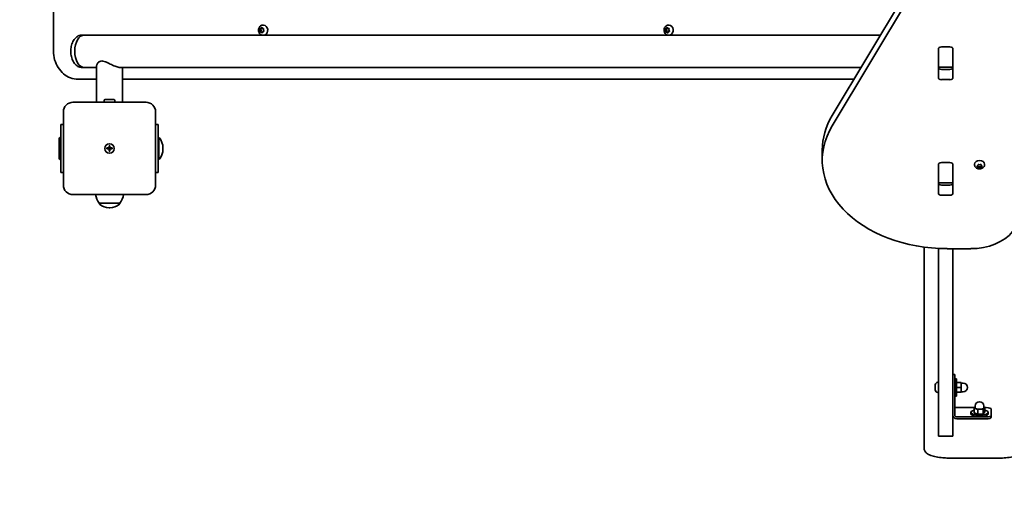
# Model space of a CAD drawing. Units: millimetres. Extents: x -3521 to 3731, y -3871 to 4168.
# Drawn here: x -2056 to -1032, y -1889 to -1404 of the extents above; entities that cross this region are included whole.
import ezdxf

# ---------------------------------------------------------------- set-up
doc = ezdxf.new("R2010")
doc.units = ezdxf.units.MM
doc.layers.add('Widoczne (ISO)', color=7, linetype='Continuous', lineweight=35)

msp = doc.modelspace()

# ---------------------------------------------------------------- linework, layer by layer
at = {"layer": 'Widoczne (ISO)'}
for p, q in [((-2021.1, -909.6), (-2021.1, -1435.6)), ((-2021.1, -909.6), (-2021.1, -1435.6)), ((-1210.8, -1503.3), (-1031.7, -1204.9)), ((-1210.8, -1503.3), (-1031.7, -1204.9)), ((-1031.7, -1215.5), (-1210.8, -1513.9)), ((-1031.7, -1215.5), (-1210.8, -1513.9)), ((-1806.6, -1413.4), (-1805.4, -1413.4)), ((-1806.6, -1413.4), (-1805.4, -1413.4)), ((-1806.2, -1413.3), (-1805.3, -1413)), ((-1806.2, -1413.3), (-1805.3, -1413)), ((-1805.4, -1413.4), (-1804.1, -1413)), ((-1805.4, -1413.4), (-1804.1, -1413)), ((-1804.8, -1414.8), (-1805.4, -1413.4)), ((-1804.8, -1414.8), (-1805.4, -1413.4)), ((-1805.3, -1413), (-1804.7, -1412)), ((-1805.3, -1413), (-1804.7, -1412)), ((-1805.3, -1413), (-1804.1, -1413)), ((-1805.3, -1413), (-1804.1, -1413)), ((-1804.3, -1411.9), (-1803.6, -1412.8)), ((-1804.3, -1411.9), (-1803.6, -1412.8)), ((-1804.1, -1413), (-1803.9, -1412.5)), ((-1804.1, -1413), (-1803.9, -1412.5)), ((-1803.5, -1412.8), (-1802.4, -1412.8)), ((-1803.5, -1412.8), (-1802.4, -1412.8)), ((-1803.4, -1412.8), (-1802.6, -1412.8)), ((-1803.4, -1412.8), (-1802.6, -1412.8)), ((-1802.9, -1409.4), (-1802.4, -1409.4)), ((-1802.9, -1409.4), (-1802.4, -1409.4)), ((-1802.4, -1413.2), (-1802.6, -1414.4)), ((-1802.4, -1413.2), (-1802.6, -1414.4)), ((-1384.6, -1413.4), (-1383.5, -1413.4)), ((-1384.6, -1413.4), (-1383.5, -1413.4)), ((-1384.3, -1413.3), (-1383.3, -1413)), ((-1384.3, -1413.3), (-1383.3, -1413)), ((-1383.5, -1413.4), (-1382.2, -1413)), ((-1383.5, -1413.4), (-1382.2, -1413)), ((-1382.8, -1414.8), (-1383.5, -1413.4)), ((-1382.8, -1414.8), (-1383.5, -1413.4)), ((-1383.3, -1413), (-1382.8, -1412)), ((-1383.3, -1413), (-1382.8, -1412)), ((-1383.3, -1413), (-1382.2, -1413)), ((-1383.3, -1413), (-1382.2, -1413)), ((-1382.3, -1411.9), (-1381.6, -1412.8)), ((-1382.3, -1411.9), (-1381.6, -1412.8)), ((-1382.2, -1413), (-1381.9, -1412.5)), ((-1382.2, -1413), (-1381.9, -1412.5)), ((-1381.5, -1412.8), (-1380.4, -1412.8)), ((-1381.5, -1412.8), (-1380.4, -1412.8)), ((-1381.4, -1412.8), (-1380.6, -1412.8)), ((-1381.4, -1412.8), (-1380.6, -1412.8)), ((-1380.9, -1409.4), (-1380.5, -1409.4)), ((-1380.9, -1409.4), (-1380.5, -1409.4)), ((-1380.4, -1413.2), (-1380.7, -1414.4)), ((-1380.4, -1413.2), (-1380.7, -1414.4)), ((-1991.1, -1419.6), (-1988.9, -1419.6)), ((-1991.1, -1419.6), (-1988.9, -1419.6)), ((-1160.6, -1419.6), (-1988.9, -1419.6)), ((-1160.6, -1419.6), (-1988.9, -1419.6)), ((-1805.9, -1414.8), (-1806.4, -1413.8)), ((-1805.9, -1414.8), (-1806.4, -1413.8)), ((-1806.3, -1416.4), (-1805.2, -1416.4)), ((-1806.3, -1416.4), (-1805.2, -1416.4)), ((-1806.2, -1416), (-1805.9, -1414.8)), ((-1806.2, -1416), (-1805.9, -1414.8)), ((-1805, -1416.5), (-1806, -1416.4)), ((-1805, -1416.5), (-1806, -1416.4)), ((-1805.9, -1414.8), (-1804.8, -1414.8)), ((-1805.9, -1414.8), (-1804.8, -1414.8)), ((-1805.2, -1416.4), (-1804.8, -1414.8)), ((-1805.2, -1416.4), (-1804.8, -1414.8)), ((-1803.8, -1416.5), (-1805.2, -1416.4)), ((-1803.8, -1416.5), (-1805.2, -1416.4)), ((-1805, -1416.5), (-1803.8, -1416.5)), ((-1804.3, -1417.3), (-1805, -1416.5)), ((-1805, -1416.5), (-1803.8, -1416.5)), ((-1804.3, -1417.3), (-1805, -1416.5)), ((-1803.3, -1416.2), (-1803.8, -1417.3)), ((-1803.3, -1416.2), (-1803.8, -1417.3)), ((-1803.6, -1416.8), (-1803.8, -1416.5)), ((-1803.6, -1416.8), (-1803.8, -1416.5)), ((-1802.3, -1415.9), (-1803.3, -1416.2)), ((-1802.3, -1415.9), (-1803.3, -1416.2)), ((-1802.6, -1414.4), (-1802.2, -1415.5)), ((-1802.6, -1414.4), (-1802.2, -1415.5)), ((-1384, -1414.8), (-1384.4, -1413.8)), ((-1384, -1414.8), (-1384.4, -1413.8)), ((-1384.3, -1416.4), (-1383.2, -1416.4)), ((-1384.3, -1416.4), (-1383.2, -1416.4)), ((-1384.2, -1416), (-1384, -1414.8)), ((-1384.2, -1416), (-1384, -1414.8)), ((-1384, -1414.8), (-1382.8, -1414.8)), ((-1384, -1414.8), (-1382.8, -1414.8)), ((-1383, -1416.5), (-1384, -1416.4)), ((-1383, -1416.5), (-1384, -1416.4)), ((-1383.2, -1416.4), (-1382.8, -1414.8)), ((-1383.2, -1416.4), (-1382.8, -1414.8)), ((-1381.9, -1416.5), (-1383.2, -1416.4)), ((-1381.9, -1416.5), (-1383.2, -1416.4)), ((-1383, -1416.5), (-1381.9, -1416.5)), ((-1382.3, -1417.3), (-1383, -1416.5)), ((-1383, -1416.5), (-1381.9, -1416.5)), ((-1382.3, -1417.3), (-1383, -1416.5)), ((-1381.3, -1416.2), (-1381.9, -1417.3)), ((-1381.3, -1416.2), (-1381.9, -1417.3)), ((-1381.6, -1416.8), (-1381.9, -1416.5)), ((-1381.6, -1416.8), (-1381.9, -1416.5)), ((-1380.4, -1415.9), (-1381.3, -1416.2)), ((-1380.4, -1415.9), (-1381.3, -1416.2)), ((-1380.7, -1414.4), (-1380.2, -1415.5)), ((-1380.7, -1414.4), (-1380.2, -1415.5)), ((-1100.3, -1463.9), (-1100.3, -1434.2)), ((-1100.3, -1463.9), (-1100.3, -1434.2)), ((-1100.2, -1434.2), (-1100.2, -1433.7)), ((-1100.2, -1434.2), (-1100.2, -1433.7)), ((-1100.2, -1452.6), (-1100.2, -1434.2)), ((-1100.2, -1452.6), (-1100.2, -1434.2)), ((-1097.2, -1432), (-1088.2, -1432)), ((-1097.2, -1432), (-1088.2, -1432)), ((-1085.2, -1433.7), (-1085.2, -1434.2)), ((-1085.2, -1433.7), (-1085.2, -1434.2)), ((-1085.2, -1434.2), (-1085.2, -1452.6)), ((-1085.2, -1434.2), (-1085.2, -1452.6)), ((-1085.1, -1434.2), (-1085.1, -1463.9)), ((-1085.1, -1434.2), (-1085.1, -1463.9)), ((-1991.1, -1453.3), (-1988.9, -1453.3)), ((-1991.1, -1453.3), (-1988.9, -1453.3)), ((-1976.1, -1453.3), (-1988.9, -1453.3)), ((-1976.1, -1453.3), (-1988.9, -1453.3)), ((-1976.1, -1451.3), (-1976.1, -1489.6)), ((-1976.1, -1451.3), (-1976.1, -1489.6)), ((-1180.8, -1453.3), (-1951.8, -1453.3)), ((-1180.8, -1453.3), (-1951.8, -1453.3)), ((-1949.2, -1453.3), (-1949.2, -1489.6)), ((-1949.2, -1453.3), (-1949.2, -1489.6)), ((-1100.2, -1453.2), (-1100.2, -1452.6)), ((-1100.2, -1453.2), (-1100.2, -1452.6)), ((-1100.2, -1453.7), (-1100.2, -1453.2)), ((-1100.2, -1453.2), (-1085.2, -1453.2)), ((-1100.2, -1453.7), (-1100.2, -1453.2)), ((-1100.2, -1453.2), (-1085.2, -1453.2)), ((-1085.2, -1452.6), (-1085.2, -1453.2)), ((-1085.2, -1452.6), (-1085.2, -1453.2)), ((-1085.2, -1453.2), (-1085.2, -1453.7)), ((-1085.2, -1453.2), (-1085.2, -1453.7)), ((-1097.2, -1455.4), (-1088.2, -1455.4)), ((-1097.2, -1455.4), (-1088.2, -1455.4)), ((-1995.4, -1465.6), (-1976.1, -1465.6)), ((-1995.4, -1465.6), (-1976.1, -1465.6)), ((-1949.2, -1465.6), (-1188.2, -1465.6)), ((-1949.2, -1465.6), (-1188.2, -1465.6)), ((-1088.2, -1466), (-1097.2, -1466)), ((-1088.2, -1466), (-1097.2, -1466)), ((-1924.7, -1489.6), (-2000.7, -1489.6)), ((-1924.7, -1489.6), (-2000.7, -1489.6)), ((-1968.2, -1489.6), (-1968.2, -1487.7)), ((-1968.2, -1489.6), (-1968.2, -1487.7)), ((-1967.2, -1486.7), (-1958.2, -1486.7)), ((-1967.2, -1486.7), (-1958.2, -1486.7)), ((-1957.2, -1489.6), (-1957.2, -1487.7)), ((-1957.2, -1489.6), (-1957.2, -1487.7)), ((-2010.7, -1499.6), (-2010.7, -1575.6)), ((-2010.7, -1499.6), (-2010.7, -1575.6)), ((-1914.7, -1575.6), (-1914.7, -1499.6)), ((-1914.7, -1575.6), (-1914.7, -1499.6)), ((-2010.7, -1512.6), (-2013.2, -1512.6)), ((-2013.2, -1562.6), (-2013.2, -1512.6)), ((-2010.7, -1512.6), (-2013.2, -1512.6)), ((-2013.2, -1562.6), (-2013.2, -1512.6)), ((-1912.2, -1512.6), (-1914.7, -1512.6)), ((-1912.2, -1512.6), (-1914.7, -1512.6)), ((-1912.2, -1512.6), (-1912.2, -1562.6)), ((-1912.2, -1512.6), (-1912.2, -1562.6)), ((-2015.2, -1527.1), (-2014.2, -1526.1)), ((-2015.2, -1527.1), (-2014.2, -1526.1)), ((-2014.2, -1526.1), (-2014.2, -1549.1)), ((-2013.2, -1526.1), (-2014.2, -1526.1)), ((-2014.2, -1526.1), (-2014.2, -1549.1)), ((-2013.2, -1526.1), (-2014.2, -1526.1)), ((-1912.2, -1526.1), (-1911.2, -1526.1)), ((-1912.2, -1526.1), (-1911.2, -1526.1)), ((-1911.2, -1549.1), (-1911.2, -1526.1)), ((-1911.2, -1549.1), (-1911.2, -1526.1)), ((-2015.2, -1527.1), (-2015.2, -1548.1)), ((-2015.2, -1527.1), (-2015.2, -1548.1)), ((-1963.2, -1537.1), (-1963.2, -1534.9)), ((-1963.2, -1534.9), (-1962.2, -1534.9)), ((-1963.2, -1537.1), (-1963.2, -1534.9)), ((-1963.2, -1534.9), (-1962.2, -1534.9)), ((-1962.2, -1534.9), (-1962.2, -1537.1)), ((-1962.2, -1534.9), (-1962.2, -1537.1)), ((-1965.4, -1537.1), (-1963.2, -1537.1)), ((-1965.4, -1538.1), (-1965.4, -1537.1)), ((-1965.4, -1537.1), (-1963.2, -1537.1)), ((-1965.4, -1538.1), (-1965.4, -1537.1)), ((-1963.2, -1538.1), (-1965.4, -1538.1)), ((-1963.2, -1538.1), (-1965.4, -1538.1)), ((-1963.2, -1538.1), (-1963.2, -1537.1)), ((-1962.2, -1537.1), (-1963.2, -1537.1)), ((-1963.2, -1538.1), (-1963.2, -1537.1)), ((-1962.2, -1537.1), (-1963.2, -1537.1)), ((-1963.2, -1540.4), (-1963.2, -1538.1)), ((-1962.2, -1538.1), (-1963.2, -1538.1)), ((-1963.2, -1540.4), (-1963.2, -1538.1)), ((-1962.2, -1538.1), (-1963.2, -1538.1)), ((-1962.2, -1540.4), (-1963.2, -1540.4)), ((-1962.2, -1540.4), (-1963.2, -1540.4)), ((-1962.2, -1537.1), (-1959.9, -1537.1)), ((-1962.2, -1537.1), (-1962.2, -1538.1)), ((-1962.2, -1537.1), (-1959.9, -1537.1)), ((-1962.2, -1537.1), (-1962.2, -1538.1)), ((-1959.9, -1538.1), (-1962.2, -1538.1)), ((-1962.2, -1538.1), (-1962.2, -1540.4)), ((-1959.9, -1538.1), (-1962.2, -1538.1)), ((-1962.2, -1538.1), (-1962.2, -1540.4)), ((-1959.9, -1537.1), (-1959.9, -1538.1)), ((-1959.9, -1537.1), (-1959.9, -1538.1)), ((-1907.1, -1538.2), (-1907.1, -1537.1)), ((-1907.1, -1538.2), (-1907.1, -1537.1)), ((-1221.1, -1539.2), (-1221.1, -1549.8)), ((-1221.1, -1539.2), (-1221.1, -1549.8)), ((-2015.2, -1548.1), (-2014.2, -1549.1)), ((-2015.2, -1548.1), (-2014.2, -1549.1)), ((-2013.2, -1549.1), (-2014.2, -1549.1)), ((-2013.2, -1549.1), (-2014.2, -1549.1)), ((-1912.2, -1549.1), (-1911.2, -1549.1)), ((-1912.2, -1549.1), (-1911.2, -1549.1)), ((-1100.3, -1584.1), (-1100.3, -1554.4)), ((-1100.3, -1584.1), (-1100.3, -1554.4)), ((-1100.2, -1554.4), (-1100.2, -1553.9)), ((-1100.2, -1554.4), (-1100.2, -1553.9)), ((-1100.2, -1572.8), (-1100.2, -1554.4)), ((-1100.2, -1572.8), (-1100.2, -1554.4)), ((-1097.2, -1552.2), (-1088.2, -1552.2)), ((-1097.2, -1552.2), (-1088.2, -1552.2)), ((-1085.2, -1553.9), (-1085.2, -1554.4)), ((-1085.2, -1553.9), (-1085.2, -1554.4)), ((-1085.2, -1554.4), (-1085.2, -1572.8)), ((-1085.2, -1554.4), (-1085.2, -1572.8)), ((-1085.1, -1554.4), (-1085.1, -1584.1)), ((-1085.1, -1554.4), (-1085.1, -1584.1)), ((-1062.7, -1554.3), (-1062.7, -1553.8)), ((-1062.7, -1554.3), (-1062.7, -1553.8)), ((-1060.1, -1556), (-1059.2, -1555.4)), ((-1060.1, -1556), (-1059.2, -1555.4)), ((-1059.4, -1556.7), (-1060.1, -1556.3)), ((-1059.4, -1556.7), (-1060.1, -1556.3)), ((-1059.4, -1556.7), (-1059.4, -1555.6)), ((-1059.4, -1556.7), (-1059.4, -1555.6)), ((-1059.2, -1555.4), (-1059, -1554.6)), ((-1059.2, -1555.4), (-1059, -1554.6)), ((-1058.9, -1556.6), (-1059.2, -1555.4)), ((-1058.9, -1556.6), (-1059.2, -1555.4)), ((-1059, -1557.7), (-1059.2, -1556.9)), ((-1059, -1557.7), (-1059.2, -1556.9)), ((-1057.4, -1556.2), (-1058.9, -1556.6)), ((-1057.4, -1556.2), (-1058.9, -1556.6)), ((-1058.9, -1558), (-1058.9, -1556.6)), ((-1058.9, -1558), (-1058.9, -1556.6)), ((-1058.6, -1554.4), (-1057.4, -1554.7)), ((-1058.6, -1554.4), (-1057.4, -1554.7)), ((-1057.4, -1554.7), (-1056.3, -1554.4)), ((-1057.4, -1554.7), (-1056.3, -1554.4)), ((-1057.4, -1557.6), (-1057.4, -1556.2)), ((-1055.9, -1556.6), (-1057.4, -1556.2)), ((-1057.4, -1557.6), (-1057.4, -1556.2)), ((-1055.9, -1556.6), (-1057.4, -1556.2)), ((-1055.9, -1554.6), (-1055.7, -1555.4)), ((-1055.9, -1554.6), (-1055.7, -1555.4)), ((-1055.7, -1555.4), (-1055.9, -1556.6)), ((-1055.7, -1555.4), (-1055.9, -1556.6)), ((-1055.9, -1558), (-1055.9, -1556.6)), ((-1055.9, -1558), (-1055.9, -1556.6)), ((-1055.7, -1556.9), (-1055.9, -1557.7)), ((-1055.7, -1556.9), (-1055.9, -1557.7)), ((-1055.7, -1555.4), (-1054.8, -1556)), ((-1055.7, -1556.9), (-1055.7, -1555.4)), ((-1055.7, -1555.4), (-1054.8, -1556)), ((-1055.7, -1556.9), (-1055.7, -1555.4)), ((-1054.8, -1556.3), (-1055.7, -1556.9)), ((-1054.8, -1556.3), (-1055.7, -1556.9)), ((-1052.2, -1554.3), (-1052.2, -1553.8)), ((-1052.2, -1554.3), (-1052.2, -1553.8)), ((-2013.2, -1562.6), (-2010.7, -1562.6)), ((-2013.2, -1562.6), (-2010.7, -1562.6)), ((-1914.7, -1562.6), (-1912.2, -1562.6)), ((-1914.7, -1562.6), (-1912.2, -1562.6)), ((-1057.4, -1557.6), (-1058.6, -1557.9)), ((-1057.4, -1557.6), (-1058.6, -1557.9)), ((-1056.3, -1557.9), (-1057.4, -1557.6)), ((-1056.3, -1557.9), (-1057.4, -1557.6)), ((-1100.2, -1573.4), (-1100.2, -1572.8)), ((-1100.2, -1573.4), (-1100.2, -1572.8)), ((-1100.2, -1573.9), (-1100.2, -1573.4)), ((-1100.2, -1573.4), (-1085.2, -1573.4)), ((-1100.2, -1573.9), (-1100.2, -1573.4)), ((-1100.2, -1573.4), (-1085.2, -1573.4)), ((-1097.2, -1575.6), (-1088.2, -1575.6)), ((-1097.2, -1575.6), (-1088.2, -1575.6)), ((-1085.2, -1572.8), (-1085.2, -1573.4)), ((-1085.2, -1572.8), (-1085.2, -1573.4)), ((-1085.2, -1573.4), (-1085.2, -1573.9)), ((-1085.2, -1573.4), (-1085.2, -1573.9)), ((-2000.7, -1585.6), (-1924.7, -1585.6)), ((-2000.7, -1585.6), (-1924.7, -1585.6)), ((-1088.2, -1586.2), (-1097.2, -1586.2)), ((-1088.2, -1586.2), (-1097.2, -1586.2)), ((-1973.3, -1594.6), (-1952, -1594.6)), ((-1973.3, -1594.6), (-1973.3, -1594.7)), ((-1973.3, -1594.6), (-1952, -1594.6)), ((-1973.3, -1594.6), (-1973.3, -1594.7)), ((-1952, -1594.6), (-1952, -1594.7)), ((-1952, -1594.6), (-1952, -1594.7)), ((-1962.9, -1599.3), (-1962.4, -1599.3)), ((-1962.9, -1599.3), (-1962.4, -1599.3)), ((-1115.2, -1640.2), (-1115.2, -1840.8)), ((-1115.2, -1640.2), (-1115.2, -1840.8)), ((-1100.3, -1649), (-1100.3, -1641.5)), ((-1100.3, -1649), (-1100.3, -1641.5)), ((-1100.2, -1641.5), (-1100.2, -1649.8)), ((-1100.2, -1641.5), (-1100.2, -1649.8)), ((-1091.1, -1641.8), (-1066.4, -1641.8)), ((-1091.1, -1641.8), (-1066.4, -1641.8)), ((-1085.2, -1649.8), (-1085.2, -1641.8)), ((-1085.2, -1649.8), (-1085.2, -1641.8)), ((-1085.1, -1641.8), (-1085.1, -1649)), ((-1085.1, -1641.8), (-1085.1, -1649)), ((-1100.2, -1649.8), (-1100.2, -1660.2)), ((-1100.2, -1649.8), (-1100.2, -1660.2)), ((-1085.2, -1649.8), (-1085.2, -1660.2)), ((-1085.2, -1649.8), (-1085.2, -1660.2)), ((-1100.2, -1681.9), (-1100.2, -1660.2)), ((-1100.2, -1681.9), (-1100.2, -1660.2)), ((-1085.2, -1660.2), (-1085.2, -1681.9)), ((-1085.2, -1660.2), (-1085.2, -1681.9)), ((-1100.2, -1681.9), (-1100.2, -1834.6)), ((-1100.2, -1681.9), (-1100.2, -1834.6)), ((-1085.2, -1681.9), (-1085.2, -1834.6)), ((-1085.2, -1681.9), (-1085.2, -1834.6)), ((-1100.3, -1714.1), (-1100.3, -1704.9)), ((-1100.3, -1714.1), (-1100.3, -1704.9)), ((-1085.1, -1704.9), (-1085.1, -1714.1)), ((-1085.1, -1704.9), (-1085.1, -1714.1)), ((-1100.3, -1779.2), (-1100.3, -1770.1)), ((-1100.3, -1779.2), (-1100.3, -1770.1)), ((-1085.1, -1770.1), (-1085.1, -1772.7)), ((-1085.1, -1770.1), (-1085.1, -1772.7)), ((-1100.9, -1780.7), (-1100.2, -1780.7)), ((-1100.9, -1780.7), (-1100.2, -1780.7)), ((-1085.2, -1772.7), (-1083.2, -1772.7)), ((-1085.2, -1772.7), (-1083.2, -1772.7)), ((-1083.2, -1772.7), (-1083.2, -1773)), ((-1083.2, -1772.7), (-1083.2, -1773)), ((-1083.2, -1779.5), (-1083.2, -1773)), ((-1083.2, -1779.5), (-1083.2, -1773)), ((-1081.6, -1777), (-1083.2, -1777)), ((-1081.6, -1777), (-1083.2, -1777)), ((-1083.2, -1779.5), (-1083.2, -1785.9)), ((-1083.2, -1779.5), (-1083.2, -1785.9)), ((-1081.6, -1795), (-1081.6, -1777)), ((-1081.6, -1795), (-1081.6, -1777)), ((-1081.6, -1781), (-1076.6, -1781)), ((-1081.6, -1781), (-1076.6, -1781)), ((-1076.6, -1786), (-1076.6, -1781)), ((-1076.6, -1786), (-1076.6, -1781)), ((-1076.6, -1781.5), (-1074.6, -1781.5)), ((-1076.6, -1781.5), (-1074.6, -1781.5)), ((-1103.5, -1784), (-1103.5, -1783.3)), ((-1103.5, -1784), (-1103.5, -1783.3)), ((-1103.5, -1784.1), (-1103.5, -1784)), ((-1103.5, -1784.1), (-1103.5, -1784)), ((-1103.5, -1784.1), (-1103.5, -1784.1)), ((-1103.5, -1784.4), (-1103.5, -1784.1)), ((-1103.5, -1784.1), (-1103.5, -1784.1)), ((-1103.5, -1784.4), (-1103.5, -1784.1)), ((-1103.5, -1786.6), (-1103.5, -1784.4)), ((-1103.5, -1786.6), (-1103.5, -1784.4)), ((-1103.5, -1787.1), (-1103.5, -1786.6)), ((-1103.5, -1787.1), (-1103.5, -1786.6)), ((-1103.5, -1788.5), (-1103.5, -1787.1)), ((-1103.5, -1788.5), (-1103.5, -1787.1)), ((-1103.5, -1788.6), (-1103.5, -1788.5)), ((-1103.5, -1788.6), (-1103.5, -1788.5)), ((-1103.5, -1788.7), (-1103.5, -1788.6)), ((-1103.5, -1788.7), (-1103.5, -1788.6)), ((-1100.9, -1791.2), (-1100.2, -1791.2)), ((-1100.9, -1791.2), (-1100.2, -1791.2)), ((-1083.2, -1814.9), (-1083.2, -1785.9)), ((-1083.2, -1814.9), (-1083.2, -1785.9)), ((-1081.6, -1786), (-1076.6, -1786)), ((-1081.6, -1786), (-1076.6, -1786)), ((-1081.6, -1791), (-1076.6, -1791)), ((-1081.6, -1791), (-1076.6, -1791)), ((-1076.6, -1791), (-1076.6, -1786)), ((-1076.6, -1791), (-1076.6, -1786)), ((-1076.6, -1790.5), (-1074.6, -1790.5)), ((-1076.6, -1790.5), (-1074.6, -1790.5)), ((-1081.6, -1795), (-1083.2, -1795)), ((-1081.6, -1795), (-1083.2, -1795)), ((-1081.2, -1807), (-1062.4, -1807)), ((-1081.2, -1807), (-1062.4, -1807)), ((-1066.4, -1812), (-1066.4, -1813.6)), ((-1066.4, -1812), (-1066.4, -1813.6)), ((-1063.1, -1807.7), (-1061.9, -1806.6)), ((-1063.1, -1807.7), (-1061.9, -1806.6)), ((-1059.3, -1809.1), (-1063.1, -1807.7)), ((-1063.1, -1812.4), (-1063.1, -1807.7)), ((-1059.3, -1809.1), (-1063.1, -1807.7)), ((-1063.1, -1812.4), (-1063.1, -1807.7)), ((-1059.3, -1813.8), (-1063.1, -1812.4)), ((-1059.3, -1813.8), (-1063.1, -1812.4)), ((-1061.9, -1807.3), (-1061.9, -1805.4)), ((-1061.9, -1807.3), (-1061.9, -1805.4)), ((-1053.7, -1808.7), (-1059.3, -1809.1)), ((-1053.7, -1808.7), (-1059.3, -1809.1)), ((-1059.3, -1813.8), (-1059.3, -1809.1)), ((-1059.3, -1813.8), (-1059.3, -1809.1)), ((-1051.8, -1807), (-1053.7, -1808.7)), ((-1051.8, -1807), (-1053.7, -1808.7)), ((-1053.7, -1813.5), (-1053.7, -1808.7)), ((-1053.7, -1813.5), (-1053.7, -1808.7)), ((-1051.8, -1811.7), (-1053.7, -1813.5)), ((-1051.8, -1811.7), (-1053.7, -1813.5)), ((-1052.9, -1807.3), (-1052.9, -1805.4)), ((-1052.9, -1807.3), (-1052.9, -1805.4)), ((-1052.9, -1806.5), (-1051.8, -1807)), ((-1052.9, -1806.5), (-1051.8, -1807)), ((-1051.8, -1811.7), (-1051.8, -1807)), ((-1051.8, -1807), (-1050.4, -1807)), ((-1051.8, -1811.7), (-1051.8, -1807)), ((-1051.8, -1807), (-1050.4, -1807)), ((-1048.4, -1812), (-1048.4, -1813.6)), ((-1048.4, -1812), (-1048.4, -1813.6)), ((-1045.4, -1808.7), (-1045.4, -1815.2)), ((-1045.4, -1808.7), (-1045.4, -1815.2)), ((-1050.4, -1816.8), (-1081.2, -1816.8)), ((-1050.4, -1816.8), (-1081.2, -1816.8)), ((-1081.2, -1818.7), (-1050.4, -1818.7)), ((-1081.2, -1818.7), (-1050.4, -1818.7)), ((-1053.7, -1813.5), (-1059.3, -1813.8)), ((-1053.7, -1813.5), (-1059.3, -1813.8)), ((-1045.4, -1817.1), (-1045.4, -1815.2)), ((-1045.4, -1817.1), (-1045.4, -1815.2)), ((-1115.2, -1840.8), (-1115.2, -1849.3)), ((-1115.2, -1840.8), (-1115.2, -1849.3)), ((-1100.2, -1836.6), (-1100.2, -1834.6)), ((-1100.2, -1836.6), (-1100.2, -1834.6)), ((-1100.2, -1836.6), (-1085.2, -1836.6)), ((-1100.2, -1836.6), (-1085.2, -1836.6)), ((-1085.2, -1834.6), (-1085.2, -1836.6)), ((-1085.2, -1834.6), (-1085.2, -1836.6)), ((-1035.3, -1859.5), (-1090.2, -1859.5)), ((-1035.3, -1859.5), (-1090.2, -1859.5))]:
    msp.add_line(p, q, dxfattribs=at)
msp.add_circle((-1962.7, -1537.6), 5, dxfattribs=at)
msp.add_circle((-1962.7, -1537.6), 5, dxfattribs=at)
msp.add_circle((-1962.7, -1537.6), 5, dxfattribs=at)
msp.add_circle((-1962.7, -1537.6), 5, dxfattribs=at)
for centre, radius, start, end in [((-2000.7, -1499.6), 10, 90, 180), ((-2000.7, -1499.6), 10, 90, 180), ((-1967.2, -1487.7), 1, 90, 180), ((-1967.2, -1487.7), 1, 90, 180), ((-1958.2, -1487.7), 1, 0, 90), ((-1958.2, -1487.7), 1, 0, 90), ((-1924.7, -1499.6), 10, 0, 90), ((-1924.7, -1499.6), 10, 0, 90), ((-1924.1, -1537.1), 17, 0, 40.1633), ((-1924.1, -1537.1), 17, 0, 40.1633), ((-1924.1, -1538.2), 17, 319.8367, 0), ((-1924.1, -1538.2), 17, 319.8367, 0), ((-2000.7, -1575.6), 10, 180, 270), ((-2000.7, -1575.6), 10, 180, 270), ((-1924.7, -1575.6), 10, 270, 0), ((-1924.7, -1575.6), 10, 270, 0), ((-1955.7, -1581.4), 22, 190.94, 216.7891), ((-1955.7, -1581.4), 22, 190.94, 216.7891), ((-1969.6, -1581.4), 22, 323.2109, 349.06), ((-1969.6, -1581.4), 22, 323.2109, 349.06), ((-1972.3, -1594.7), 1, 180, 228.0408), ((-1972.3, -1594.7), 1, 180, 228.0408), ((-1962.9, -1584.3), 15, 228.0408, 270), ((-1962.9, -1584.3), 15, 228.0408, 270), ((-1962.4, -1584.3), 15, 270, 311.9592), ((-1962.4, -1584.3), 15, 270, 311.9592), ((-1953, -1594.7), 1, 311.9592, 0), ((-1953, -1594.7), 1, 311.9592, 0), ((-2007.7, -1582.6), 1500, 182.4137, 270), ((-2007.7, -1582.6), 1500, 182.4137, 270), ((-1100.9, -1783.3), 2.56, 90, 180), ((-1100.9, -1783.3), 2.56, 90, 180), ((-1074.6, -1786), 4.5, 270, 90), ((-1074.6, -1786), 4.5, 270, 90), ((-1100.9, -1788.7), 2.56, 180, 270), ((-1100.9, -1788.7), 2.56, 180, 270), ((-1057.4, -1805.4), 4.5, 0, 180), ((-1057.4, -1805.4), 4.5, 0, 180)]:
    msp.add_arc(centre, radius, start, end, dxfattribs=at)
for centre, major_axis, ratio, start_param, end_param in [((-1803.5, -1412.7), (0, -0.189), 0.829038, 5.489627, 7.007228), ((-1803.5, -1412.7), (0, -0.189), 0.829038, 5.489627, 7.007228), ((-1802.4, -1414.6), (0, 5.25), 0.829038, 3.451437, 6.283185), ((-1802.4, -1414.6), (0, 5.25), 0.829038, 3.451437, 6.283185), ((-1802.4, -1412.7), (0, -0.189), 0.829038, 0, 0.202115), ((-1802.4, -1412.7), (0, -0.189), 0.829038, 0, 0.202115), ((-1381.5, -1412.7), (0, -0.189), 0.829038, 5.489627, 7.007228), ((-1381.5, -1412.7), (0, -0.189), 0.829038, 5.489627, 7.007228), ((-1380.5, -1414.6), (0, 5.25), 0.829038, 3.451437, 6.283185), ((-1380.5, -1414.6), (0, 5.25), 0.829038, 3.451437, 6.283185), ((-1380.4, -1412.7), (0, -0.189), 0.829038, 0, 0.202115), ((-1380.4, -1412.7), (0, -0.189), 0.829038, 0, 0.202115), ((-1988.9, -1436.5), (0, -16.9), 0.591697, 3.141593, 6.283185), ((-1988.9, -1436.5), (0, -16.9), 0.591697, 3.141593, 6.283185), ((-1988.9, -1436.5), (0, -16.9), 0.591697, 3.141593, 6.283185), ((-1988.9, -1436.5), (0, -16.9), 0.591697, 3.141593, 6.283185), ((-1097.2, -1434.2), (-3.05, 0), 0.707107, 4.712389, 6.283185), ((-1097.2, -1434.2), (-3.05, 0), 0.707107, 4.712389, 6.283185), ((-1088.2, -1434.2), (3.05, 0), 0.707107, 0, 1.570796), ((-1088.2, -1434.2), (3.05, 0), 0.707107, 0, 1.570796), ((-1097.2, -1437.7), (-3.05, 0), 0.707107, 6.060962, 6.283185), ((-1097.2, -1437.7), (-3.05, 0), 0.707107, 6.060962, 6.283185), ((-1088.2, -1437.7), (3.05, 0), 0.707107, 0, 0.222223), ((-1088.2, -1437.7), (3.05, 0), 0.707107, 0, 0.222223), ((-1105.3, -1436.5), (0, -14.9), 0.591697, 0.611712, 0.622177), ((-1105.3, -1436.5), (0, -14.9), 0.591697, 0.611712, 0.622177), ((-1105.3, -1436.5), (0, 16.9), 0.591697, 3.672258, 3.681002), ((-1105.3, -1436.5), (0, 16.9), 0.591697, 3.672258, 3.681002), ((-1097.2, -1453.3), (-3.05, 0), 0.707107, 0, 1.570796), ((-1097.2, -1453.3), (-3.05, 0), 0.707107, 0, 1.570796), ((-1088.2, -1453.3), (3.05, 0), 0.707107, 4.712389, 6.283185), ((-1088.2, -1453.3), (3.05, 0), 0.707107, 4.712389, 6.283185), ((-1097.2, -1463.9), (-3.05, 0), 0.707107, 0, 1.570796), ((-1097.2, -1463.9), (-3.05, 0), 0.707107, 0, 1.570796), ((-1088.2, -1463.9), (3.05, 0), 0.707107, 4.712389, 6.283185), ((-1088.2, -1463.9), (3.05, 0), 0.707107, 4.712389, 6.283185), ((-1091.1, -1539.2), (-130, 0), 0.707107, 5.88176, 6.283185), ((-1091.1, -1539.2), (-130, 0), 0.707107, 5.88176, 6.283185), ((-1091.1, -1549.8), (-130, 0), 0.707107, 5.88176, 7.853982), ((-1091.1, -1549.8), (-130, 0), 0.707107, 5.88176, 7.853982), ((-1097.2, -1554.4), (-3.05, 0), 0.707107, 4.712389, 6.283185), ((-1097.2, -1554.4), (-3.05, 0), 0.707107, 4.712389, 6.283185), ((-1088.2, -1554.4), (3.05, 0), 0.707107, 0, 1.570796), ((-1088.2, -1554.4), (3.05, 0), 0.707107, 0, 1.570796), ((-1057.4, -1553.8), (-5.25, 0), 0.707107, 3.141593, 6.283185), ((-1057.4, -1553.8), (-5.25, 0), 0.707107, 3.141593, 6.283185), ((-1059.4, -1556.9), (0.189, 0), 0.707107, 0.144199, 1.6618), ((-1059.4, -1556.9), (0.189, 0), 0.707107, 0.144199, 1.6618), ((-1097.2, -1557.9), (-3.05, 0), 0.707107, 6.060962, 6.283185), ((-1097.2, -1557.9), (-3.05, 0), 0.707107, 6.060962, 6.283185), ((-1088.2, -1557.9), (3.05, 0), 0.707107, 0, 0.222223), ((-1088.2, -1557.9), (3.05, 0), 0.707107, 0, 0.222223), ((-1097.2, -1573.5), (-3.05, 0), 0.707107, 0, 1.570796), ((-1097.2, -1573.5), (-3.05, 0), 0.707107, 0, 1.570796), ((-1088.2, -1573.5), (3.05, 0), 0.707107, 4.712389, 6.283185), ((-1088.2, -1573.5), (3.05, 0), 0.707107, 4.712389, 6.283185), ((-1097.2, -1584.1), (-3.05, 0), 0.707107, 0, 1.570796), ((-1097.2, -1584.1), (-3.05, 0), 0.707107, 0, 1.570796), ((-1088.2, -1584.1), (3.05, 0), 0.707107, 4.712389, 6.283185), ((-1088.2, -1584.1), (3.05, 0), 0.707107, 4.712389, 6.283185), ((-1066.4, -1606.4), (-50, 0), 0.707107, 1.570796, 2.617994), ((-1066.4, -1606.4), (-50, 0), 0.707107, 1.570796, 2.617994), ((-1097.2, -1649), (-3.05, 0), 0.325568, 0, 0.222223), ((-1097.2, -1649), (-3.05, 0), 0.325568, 0, 0.222223), ((-1088.2, -1649), (3.05, 0), 0.325568, 6.060962, 6.283185), ((-1088.2, -1649), (3.05, 0), 0.325568, 6.060962, 6.283185), ((-1097.2, -1704.9), (-3.05, 0), 0.325568, 6.060962, 6.283185), ((-1097.2, -1704.9), (-3.05, 0), 0.325568, 6.060962, 6.283185), ((-1088.2, -1704.9), (3.05, 0), 0.325568, 0, 0.222223), ((-1088.2, -1704.9), (3.05, 0), 0.325568, 0, 0.222223), ((-1097.2, -1714.1), (-3.05, 0), 0.325568, 0, 0.222223), ((-1097.2, -1714.1), (-3.05, 0), 0.325568, 0, 0.222223), ((-1088.2, -1714.1), (3.05, 0), 0.325568, 6.060962, 6.283185), ((-1088.2, -1714.1), (3.05, 0), 0.325568, 6.060962, 6.283185), ((-1097.2, -1770.1), (-3.05, 0), 0.325568, 6.060962, 6.283185), ((-1097.2, -1770.1), (-3.05, 0), 0.325568, 6.060962, 6.283185), ((-1088.2, -1770.1), (3.05, 0), 0.325568, 0, 0.222223), ((-1088.2, -1770.1), (3.05, 0), 0.325568, 0, 0.222223), ((-1097.2, -1779.2), (-3.05, 0), 0.325568, 0, 0.222223), ((-1097.2, -1779.2), (-3.05, 0), 0.325568, 0, 0.222223), ((-1081.2, -1805.2), (-2, 0), 0.945519, 0, 1.570796), ((-1081.2, -1805.2), (-2, 0), 0.945519, 0, 1.570796), ((-1057.4, -1812), (-9, 0), 0.325568, 5.393574, 10.314389), ((-1057.4, -1812), (-9, 0), 0.325568, 5.393574, 10.314389), ((-1057.4, -1807.3), (4.5, 0), 0.325568, 3.141593, 6.283185), ((-1057.4, -1807.3), (4.5, 0), 0.325568, 3.141593, 6.283185), ((-1050.4, -1808.7), (5, 0), 0.325568, 0, 1.570796), ((-1050.4, -1808.7), (5, 0), 0.325568, 0, 1.570796), ((-1081.2, -1814.9), (-4, 0), 0.945519, 0, 1.570796), ((-1081.2, -1814.9), (-4, 0), 0.945519, 0, 1.570796), ((-1081.2, -1814.9), (-2, 0), 0.945519, 0, 1.570796), ((-1081.2, -1814.9), (-2, 0), 0.945519, 0, 1.570796), ((-1057.4, -1813.6), (-9, 0), 0.325568, 0, 3.141593), ((-1057.4, -1813.6), (-9, 0), 0.325568, 0, 3.141593), ((-1050.4, -1815.2), (5, 0), 0.325568, 4.712389, 6.283185), ((-1050.4, -1815.2), (5, 0), 0.325568, 4.712389, 6.283185), ((-1050.4, -1817.1), (5, 0), 0.325568, 4.712389, 6.283185), ((-1050.4, -1817.1), (5, 0), 0.325568, 4.712389, 6.283185)]:
    msp.add_ellipse(centre, major_axis=major_axis, ratio=ratio, start_param=start_param, end_param=end_param, dxfattribs=at)
for points, knots in [([(-1804.3, -1419.6), (-1804.8, -1419.5), (-1805.2, -1419.2), (-1806, -1418.6), (-1806.4, -1418.3), (-1807, -1417.4), (-1807.2, -1416.9), (-1807.5, -1415.8), (-1807.6, -1415.3), (-1807.7, -1414.1), (-1807.6, -1413.5), (-1807.2, -1412.4), (-1807, -1411.9), (-1806.3, -1411), (-1806, -1410.6), (-1805.1, -1409.9), (-1804.6, -1409.7), (-1803.7, -1409.4), (-1803.3, -1409.4), (-1802.9, -1409.4)], [5.627674, 5.627674, 5.627674, 5.627674, 5.90528, 5.90528, 6.211708, 6.211708, 6.545462, 6.545462, 6.899471, 6.899471, 7.260628, 7.260628, 7.615652, 7.615652, 7.949813, 7.949813, 8.254186, 8.254186, 8.487021, 8.487021, 8.487021, 8.487021]), ([(-1804.3, -1419.6), (-1804.8, -1419.5), (-1805.2, -1419.2), (-1806, -1418.6), (-1806.4, -1418.3), (-1807, -1417.4), (-1807.2, -1416.9), (-1807.5, -1415.8), (-1807.6, -1415.3), (-1807.7, -1414.1), (-1807.6, -1413.5), (-1807.2, -1412.4), (-1807, -1411.9), (-1806.3, -1411), (-1806, -1410.6), (-1805.1, -1409.9), (-1804.6, -1409.7), (-1803.7, -1409.4), (-1803.3, -1409.4), (-1802.9, -1409.4)], [5.627674, 5.627674, 5.627674, 5.627674, 5.90528, 5.90528, 6.211708, 6.211708, 6.545462, 6.545462, 6.899471, 6.899471, 7.260628, 7.260628, 7.615652, 7.615652, 7.949813, 7.949813, 8.254186, 8.254186, 8.487021, 8.487021, 8.487021, 8.487021]), ([(-1382.3, -1419.6), (-1382.8, -1419.5), (-1383.2, -1419.2), (-1384, -1418.6), (-1384.4, -1418.3), (-1385, -1417.4), (-1385.2, -1416.9), (-1385.6, -1415.8), (-1385.7, -1415.3), (-1385.7, -1414.1), (-1385.6, -1413.5), (-1385.3, -1412.4), (-1385, -1411.9), (-1384.4, -1411), (-1384, -1410.6), (-1383.1, -1409.9), (-1382.6, -1409.7), (-1381.7, -1409.4), (-1381.3, -1409.4), (-1380.9, -1409.4)], [5.627674, 5.627674, 5.627674, 5.627674, 5.90528, 5.90528, 6.211708, 6.211708, 6.545462, 6.545462, 6.899471, 6.899471, 7.260628, 7.260628, 7.615652, 7.615652, 7.949813, 7.949813, 8.254186, 8.254186, 8.487021, 8.487021, 8.487021, 8.487021]), ([(-1382.3, -1419.6), (-1382.8, -1419.5), (-1383.2, -1419.2), (-1384, -1418.6), (-1384.4, -1418.3), (-1385, -1417.4), (-1385.2, -1416.9), (-1385.6, -1415.8), (-1385.7, -1415.3), (-1385.7, -1414.1), (-1385.6, -1413.5), (-1385.3, -1412.4), (-1385, -1411.9), (-1384.4, -1411), (-1384, -1410.6), (-1383.1, -1409.9), (-1382.6, -1409.7), (-1381.7, -1409.4), (-1381.3, -1409.4), (-1380.9, -1409.4)], [5.627674, 5.627674, 5.627674, 5.627674, 5.90528, 5.90528, 6.211708, 6.211708, 6.545462, 6.545462, 6.899471, 6.899471, 7.260628, 7.260628, 7.615652, 7.615652, 7.949813, 7.949813, 8.254186, 8.254186, 8.487021, 8.487021, 8.487021, 8.487021]), ([(-1991.1, -1419.6), (-1992.2, -1419.6), (-1993.3, -1419.8), (-1995.5, -1420.7), (-1996.5, -1421.3), (-1998.5, -1423), (-1999.4, -1424.1), (-2001, -1426.8), (-2001.7, -1428.4), (-2002.6, -1431.8), (-2002.9, -1433.6), (-2003, -1437.2), (-2002.9, -1439), (-2002.3, -1442.5), (-2001.8, -1444.2), (-2000.4, -1447.4), (-1999.4, -1448.9), (-1997.2, -1451.2), (-1995.9, -1452.1), (-1993.4, -1453.1), (-1992.2, -1453.3), (-1991.1, -1453.3)], [3.141593, 3.141593, 3.141593, 3.141593, 3.366626, 3.366626, 3.612291, 3.612291, 3.91483, 3.91483, 4.272988, 4.272988, 4.640035, 4.640035, 5.002962, 5.002962, 5.367989, 5.367989, 5.734359, 5.734359, 6.055803, 6.055803, 6.283185, 6.283185, 6.283185, 6.283185]), ([(-1991.1, -1419.6), (-1992.2, -1419.6), (-1993.3, -1419.8), (-1995.5, -1420.7), (-1996.5, -1421.3), (-1998.5, -1423), (-1999.4, -1424.1), (-2001, -1426.8), (-2001.7, -1428.4), (-2002.6, -1431.8), (-2002.9, -1433.6), (-2003, -1437.2), (-2002.9, -1439), (-2002.3, -1442.5), (-2001.8, -1444.2), (-2000.4, -1447.4), (-1999.4, -1448.9), (-1997.2, -1451.2), (-1995.9, -1452.1), (-1993.4, -1453.1), (-1992.2, -1453.3), (-1991.1, -1453.3)], [3.141593, 3.141593, 3.141593, 3.141593, 3.366626, 3.366626, 3.612291, 3.612291, 3.91483, 3.91483, 4.272988, 4.272988, 4.640035, 4.640035, 5.002962, 5.002962, 5.367989, 5.367989, 5.734359, 5.734359, 6.055803, 6.055803, 6.283185, 6.283185, 6.283185, 6.283185]), ([(-1995.4, -1465.6), (-1998.1, -1465.6), (-2000.8, -1465.1), (-2005.9, -1463.2), (-2008.3, -1461.8), (-2012.6, -1458.2), (-2014.5, -1455.9), (-2017.7, -1451), (-2018.9, -1448.2), (-2020.6, -1442.4), (-2021.1, -1439.3), (-2021.1, -1436.1), (-2021.1, -1435.8), (-2021.1, -1435.6)], [6.283185, 6.283185, 6.283185, 6.283185, 6.58338, 6.58338, 6.889159, 6.889159, 7.203318, 7.203318, 7.517477, 7.517477, 7.831637, 7.831637, 7.853982, 7.853982, 7.853982, 7.853982]), ([(-1995.4, -1465.6), (-1998.1, -1465.6), (-2000.8, -1465.1), (-2005.9, -1463.2), (-2008.3, -1461.8), (-2012.6, -1458.2), (-2014.5, -1455.9), (-2017.7, -1451), (-2018.9, -1448.2), (-2020.6, -1442.4), (-2021.1, -1439.3), (-2021.1, -1436.1), (-2021.1, -1435.8), (-2021.1, -1435.6)], [6.283185, 6.283185, 6.283185, 6.283185, 6.58338, 6.58338, 6.889159, 6.889159, 7.203318, 7.203318, 7.517477, 7.517477, 7.831637, 7.831637, 7.853982, 7.853982, 7.853982, 7.853982]), ([(-1970.6, -1446.6), (-1971.4, -1446.6), (-1972, -1446.8), (-1973.2, -1447.2), (-1973.8, -1447.5), (-1975.1, -1448.7), (-1975.7, -1449.6), (-1976, -1450.7), (-1976.1, -1451), (-1976.1, -1451.3)], [8.684671, 8.684671, 8.684671, 8.684671, 8.960293, 8.960293, 9.235915, 9.235915, 9.78716, 9.78716, 10.007066, 10.007066, 10.007066, 10.007066]), ([(-1970.6, -1446.6), (-1971.4, -1446.6), (-1972, -1446.8), (-1973.2, -1447.2), (-1973.8, -1447.5), (-1975.1, -1448.7), (-1975.7, -1449.6), (-1976, -1450.7), (-1976.1, -1451), (-1976.1, -1451.3)], [8.684671, 8.684671, 8.684671, 8.684671, 8.960293, 8.960293, 9.235915, 9.235915, 9.78716, 9.78716, 10.007066, 10.007066, 10.007066, 10.007066]), ([(-1951.8, -1453.3), (-1952.3, -1453.3), (-1952.9, -1453.2), (-1954.3, -1453), (-1955, -1452.7), (-1957.3, -1451.9), (-1959, -1451.2), (-1962.3, -1449.6), (-1964, -1448.7), (-1966.6, -1447.5), (-1967.4, -1447.2), (-1969.1, -1446.8), (-1969.9, -1446.6), (-1970.6, -1446.6)], [2.171168, 2.171168, 2.171168, 2.171168, 2.438338, 2.438338, 2.705507, 2.705507, 3.239847, 3.239847, 3.791091, 3.791091, 4.066713, 4.066713, 4.342335, 4.342335, 4.342335, 4.342335]), ([(-1951.8, -1453.3), (-1952.3, -1453.3), (-1952.9, -1453.2), (-1954.3, -1453), (-1955, -1452.7), (-1957.3, -1451.9), (-1959, -1451.2), (-1962.3, -1449.6), (-1964, -1448.7), (-1966.6, -1447.5), (-1967.4, -1447.2), (-1969.1, -1446.8), (-1969.9, -1446.6), (-1970.6, -1446.6)], [2.171168, 2.171168, 2.171168, 2.171168, 2.438338, 2.438338, 2.705507, 2.705507, 3.239847, 3.239847, 3.791091, 3.791091, 4.066713, 4.066713, 4.342335, 4.342335, 4.342335, 4.342335]), ([(-1052.2, -1554.3), (-1052.2, -1554.8), (-1052.3, -1555.2), (-1052.6, -1556.1), (-1052.8, -1556.4), (-1053.3, -1557.2), (-1053.7, -1557.5), (-1054.5, -1558.1), (-1055, -1558.3), (-1056, -1558.7), (-1056.6, -1558.8), (-1057.7, -1558.8), (-1058.3, -1558.8), (-1059.4, -1558.5), (-1060, -1558.3), (-1061, -1557.7), (-1061.4, -1557.3), (-1062.1, -1556.5), (-1062.4, -1556), (-1062.6, -1555.1), (-1062.7, -1554.7), (-1062.7, -1554.3)], [6.283185, 6.283185, 6.283185, 6.283185, 6.522505, 6.522505, 6.77517, 6.77517, 7.065873, 7.065873, 7.40861, 7.40861, 7.787525, 7.787525, 8.175823, 8.175823, 8.560055, 8.560055, 8.914731, 8.914731, 9.208723, 9.208723, 9.424778, 9.424778, 9.424778, 9.424778]), ([(-1052.2, -1554.3), (-1052.2, -1554.8), (-1052.3, -1555.2), (-1052.6, -1556.1), (-1052.8, -1556.4), (-1053.3, -1557.2), (-1053.7, -1557.5), (-1054.5, -1558.1), (-1055, -1558.3), (-1056, -1558.7), (-1056.6, -1558.8), (-1057.7, -1558.8), (-1058.3, -1558.8), (-1059.4, -1558.5), (-1060, -1558.3), (-1061, -1557.7), (-1061.4, -1557.3), (-1062.1, -1556.5), (-1062.4, -1556), (-1062.6, -1555.1), (-1062.7, -1554.7), (-1062.7, -1554.3)], [6.283185, 6.283185, 6.283185, 6.283185, 6.522505, 6.522505, 6.77517, 6.77517, 7.065873, 7.065873, 7.40861, 7.40861, 7.787525, 7.787525, 8.175823, 8.175823, 8.560055, 8.560055, 8.914731, 8.914731, 9.208723, 9.208723, 9.424778, 9.424778, 9.424778, 9.424778]), ([(-1115.2, -1849.3), (-1115.2, -1850.3), (-1114.9, -1851.2), (-1114, -1852.9), (-1113.3, -1853.7), (-1111.3, -1855.3), (-1109.8, -1856.1), (-1106.5, -1857.4), (-1104.6, -1857.9), (-1100.4, -1858.8), (-1098.1, -1859.1), (-1094, -1859.4), (-1092.1, -1859.5), (-1090.2, -1859.5)], [3.141593, 3.141593, 3.141593, 3.141593, 3.310009, 3.310009, 3.523233, 3.523233, 3.837392, 3.837392, 4.151551, 4.151551, 4.46571, 4.46571, 4.712389, 4.712389, 4.712389, 4.712389]), ([(-1115.2, -1849.3), (-1115.2, -1850.3), (-1114.9, -1851.2), (-1114, -1852.9), (-1113.3, -1853.7), (-1111.3, -1855.3), (-1109.8, -1856.1), (-1106.5, -1857.4), (-1104.6, -1857.9), (-1100.4, -1858.8), (-1098.1, -1859.1), (-1094, -1859.4), (-1092.1, -1859.5), (-1090.2, -1859.5)], [3.141593, 3.141593, 3.141593, 3.141593, 3.310009, 3.310009, 3.523233, 3.523233, 3.837392, 3.837392, 4.151551, 4.151551, 4.46571, 4.46571, 4.712389, 4.712389, 4.712389, 4.712389]), ([(-1035.3, -1859.5), (-1034.1, -1859.5), (-1032.9, -1859.5), (-1030.5, -1859.3), (-1029.4, -1859.2), (-1027.1, -1859), (-1025.9, -1858.9), (-1023.8, -1858.5), (-1022.7, -1858.3), (-1020.7, -1857.8), (-1019.8, -1857.5), (-1018.8, -1857.2)], [4.712389, 4.712389, 4.712389, 4.712389, 4.8694686, 4.8694686, 5.0265482, 5.0265482, 5.1836279, 5.1836279, 5.3407075, 5.3407075, 5.4977871, 5.4977871, 5.4977871, 5.4977871]), ([(-1035.3, -1859.5), (-1034.1, -1859.5), (-1032.9, -1859.5), (-1030.5, -1859.3), (-1029.4, -1859.2), (-1027.1, -1859), (-1025.9, -1858.9), (-1023.8, -1858.5), (-1022.7, -1858.3), (-1020.7, -1857.8), (-1019.8, -1857.5), (-1018.8, -1857.2)], [4.712389, 4.712389, 4.712389, 4.712389, 4.8694686, 4.8694686, 5.0265482, 5.0265482, 5.1836279, 5.1836279, 5.3407075, 5.3407075, 5.4977871, 5.4977871, 5.4977871, 5.4977871])]:
    msp.add_open_spline(points, degree=3, knots=knots, dxfattribs=at)
for points in [[(-1806.6, -1413.4), (-1806.4, -1413.4), (-1806.3, -1413.3), (-1806.2, -1413.3)], [(-1806.6, -1413.4), (-1806.4, -1413.4), (-1806.3, -1413.3), (-1806.2, -1413.3)], [(-1806.4, -1413.8), (-1806.5, -1413.7), (-1806.5, -1413.5), (-1806.6, -1413.4)], [(-1806.4, -1413.8), (-1806.5, -1413.7), (-1806.5, -1413.5), (-1806.6, -1413.4)], [(-1804.7, -1412), (-1804.7, -1411.9), (-1804.6, -1411.8), (-1804.5, -1411.6)], [(-1804.7, -1412), (-1804.7, -1411.9), (-1804.6, -1411.8), (-1804.5, -1411.6)], [(-1804.5, -1411.6), (-1804.5, -1411.7), (-1804.4, -1411.8), (-1804.3, -1411.9)], [(-1804.5, -1411.6), (-1804.5, -1411.7), (-1804.4, -1411.8), (-1804.3, -1411.9)], [(-1802.6, -1412.8), (-1802.5, -1412.8), (-1802.4, -1412.8), (-1802.3, -1412.8)], [(-1802.6, -1412.8), (-1802.5, -1412.8), (-1802.4, -1412.8), (-1802.3, -1412.8)], [(-1802.3, -1412.8), (-1802.3, -1413), (-1802.3, -1413.1), (-1802.4, -1413.2)], [(-1802.3, -1412.8), (-1802.3, -1413), (-1802.3, -1413.1), (-1802.4, -1413.2)], [(-1384.6, -1413.4), (-1384.5, -1413.4), (-1384.4, -1413.3), (-1384.3, -1413.3)], [(-1384.6, -1413.4), (-1384.5, -1413.4), (-1384.4, -1413.3), (-1384.3, -1413.3)], [(-1384.4, -1413.8), (-1384.5, -1413.7), (-1384.5, -1413.5), (-1384.6, -1413.4)], [(-1384.4, -1413.8), (-1384.5, -1413.7), (-1384.5, -1413.5), (-1384.6, -1413.4)], [(-1382.8, -1412), (-1382.7, -1411.9), (-1382.6, -1411.8), (-1382.6, -1411.6)], [(-1382.8, -1412), (-1382.7, -1411.9), (-1382.6, -1411.8), (-1382.6, -1411.6)], [(-1382.6, -1411.6), (-1382.5, -1411.7), (-1382.4, -1411.8), (-1382.3, -1411.9)], [(-1382.6, -1411.6), (-1382.5, -1411.7), (-1382.4, -1411.8), (-1382.3, -1411.9)], [(-1380.6, -1412.8), (-1380.5, -1412.8), (-1380.4, -1412.8), (-1380.3, -1412.8)], [(-1380.6, -1412.8), (-1380.5, -1412.8), (-1380.4, -1412.8), (-1380.3, -1412.8)], [(-1380.3, -1412.8), (-1380.3, -1413), (-1380.4, -1413.1), (-1380.4, -1413.2)], [(-1380.3, -1412.8), (-1380.3, -1413), (-1380.4, -1413.1), (-1380.4, -1413.2)], [(-1806.3, -1416.4), (-1806.3, -1416.3), (-1806.2, -1416.1), (-1806.2, -1416)], [(-1806.3, -1416.4), (-1806.3, -1416.3), (-1806.2, -1416.1), (-1806.2, -1416)], [(-1806, -1416.4), (-1806.1, -1416.4), (-1806.2, -1416.4), (-1806.3, -1416.4)], [(-1806, -1416.4), (-1806.1, -1416.4), (-1806.2, -1416.4), (-1806.3, -1416.4)], [(-1804, -1417.6), (-1804.1, -1417.5), (-1804.2, -1417.4), (-1804.3, -1417.3)], [(-1804, -1417.6), (-1804.1, -1417.5), (-1804.2, -1417.4), (-1804.3, -1417.3)], [(-1803.8, -1417.3), (-1803.9, -1417.4), (-1804, -1417.5), (-1804, -1417.6)], [(-1803.8, -1417.3), (-1803.9, -1417.4), (-1804, -1417.5), (-1804, -1417.6)], [(-1802, -1415.8), (-1802.1, -1415.9), (-1802.2, -1415.9), (-1802.3, -1415.9)], [(-1802, -1415.8), (-1802.1, -1415.9), (-1802.2, -1415.9), (-1802.3, -1415.9)], [(-1802.2, -1415.5), (-1802.1, -1415.6), (-1802.1, -1415.7), (-1802, -1415.8)], [(-1802.2, -1415.5), (-1802.1, -1415.6), (-1802.1, -1415.7), (-1802, -1415.8)], [(-1384.3, -1416.4), (-1384.3, -1416.3), (-1384.2, -1416.1), (-1384.2, -1416)], [(-1384.3, -1416.4), (-1384.3, -1416.3), (-1384.2, -1416.1), (-1384.2, -1416)], [(-1384, -1416.4), (-1384.1, -1416.4), (-1384.2, -1416.4), (-1384.3, -1416.4)], [(-1384, -1416.4), (-1384.1, -1416.4), (-1384.2, -1416.4), (-1384.3, -1416.4)], [(-1382, -1417.6), (-1382.1, -1417.5), (-1382.2, -1417.4), (-1382.3, -1417.3)], [(-1382, -1417.6), (-1382.1, -1417.5), (-1382.2, -1417.4), (-1382.3, -1417.3)], [(-1381.9, -1417.3), (-1381.9, -1417.4), (-1382, -1417.5), (-1382, -1417.6)], [(-1381.9, -1417.3), (-1381.9, -1417.4), (-1382, -1417.5), (-1382, -1417.6)], [(-1380, -1415.8), (-1380.1, -1415.9), (-1380.3, -1415.9), (-1380.4, -1415.9)], [(-1380, -1415.8), (-1380.1, -1415.9), (-1380.3, -1415.9), (-1380.4, -1415.9)], [(-1380.2, -1415.5), (-1380.1, -1415.6), (-1380.1, -1415.7), (-1380, -1415.8)], [(-1380.2, -1415.5), (-1380.1, -1415.6), (-1380.1, -1415.7), (-1380, -1415.8)], [(-1060.4, -1556.1), (-1060.3, -1556.1), (-1060.2, -1556), (-1060.1, -1556)], [(-1060.4, -1556.1), (-1060.3, -1556.1), (-1060.2, -1556), (-1060.1, -1556)], [(-1060.1, -1556.3), (-1060.2, -1556.3), (-1060.3, -1556.2), (-1060.4, -1556.1)], [(-1060.1, -1556.3), (-1060.2, -1556.3), (-1060.3, -1556.2), (-1060.4, -1556.1)], [(-1059, -1554.6), (-1059, -1554.5), (-1059, -1554.4), (-1058.9, -1554.3)], [(-1059, -1554.6), (-1059, -1554.5), (-1059, -1554.4), (-1058.9, -1554.3)], [(-1058.9, -1554.3), (-1058.8, -1554.4), (-1058.7, -1554.4), (-1058.6, -1554.4)], [(-1058.9, -1554.3), (-1058.8, -1554.4), (-1058.7, -1554.4), (-1058.6, -1554.4)], [(-1056.3, -1554.4), (-1056.2, -1554.4), (-1056.1, -1554.4), (-1055.9, -1554.3)], [(-1056.3, -1554.4), (-1056.2, -1554.4), (-1056.1, -1554.4), (-1055.9, -1554.3)], [(-1055.9, -1554.3), (-1055.9, -1554.4), (-1055.9, -1554.5), (-1055.9, -1554.6)], [(-1055.9, -1554.3), (-1055.9, -1554.4), (-1055.9, -1554.5), (-1055.9, -1554.6)], [(-1054.8, -1556), (-1054.7, -1556), (-1054.6, -1556.1), (-1054.4, -1556.1)], [(-1054.8, -1556), (-1054.7, -1556), (-1054.6, -1556.1), (-1054.4, -1556.1)], [(-1054.4, -1556.1), (-1054.6, -1556.2), (-1054.7, -1556.3), (-1054.8, -1556.3)], [(-1054.4, -1556.1), (-1054.6, -1556.2), (-1054.7, -1556.3), (-1054.8, -1556.3)], [(-1058.9, -1558), (-1059, -1557.9), (-1059, -1557.8), (-1059, -1557.7)], [(-1058.9, -1558), (-1059, -1557.9), (-1059, -1557.8), (-1059, -1557.7)], [(-1058.6, -1557.9), (-1058.7, -1557.9), (-1058.8, -1558), (-1058.9, -1558)], [(-1058.6, -1557.9), (-1058.7, -1557.9), (-1058.8, -1558), (-1058.9, -1558)], [(-1055.9, -1558), (-1056.1, -1558), (-1056.2, -1557.9), (-1056.3, -1557.9)], [(-1055.9, -1558), (-1056.1, -1558), (-1056.2, -1557.9), (-1056.3, -1557.9)], [(-1055.9, -1557.7), (-1055.9, -1557.8), (-1055.9, -1557.9), (-1055.9, -1558)], [(-1055.9, -1557.7), (-1055.9, -1557.8), (-1055.9, -1557.9), (-1055.9, -1558)], [(-1103.5, -1784), (-1103.5, -1784.1), (-1103.5, -1784.3), (-1103.5, -1784.4)], [(-1103.5, -1784), (-1103.5, -1784), (-1103.5, -1784), (-1103.5, -1784)], [(-1103.5, -1784), (-1103.5, -1784.1), (-1103.5, -1784.3), (-1103.5, -1784.4)], [(-1103.5, -1784), (-1103.5, -1784), (-1103.5, -1784), (-1103.5, -1784)], [(-1103.5, -1786.6), (-1103.5, -1786.7), (-1103.5, -1786.8), (-1103.5, -1786.9)], [(-1103.5, -1786.6), (-1103.5, -1786.7), (-1103.5, -1786.8), (-1103.5, -1786.9)], [(-1103.5, -1786.9), (-1103.5, -1787), (-1103.5, -1787), (-1103.5, -1787.1)], [(-1103.5, -1786.9), (-1103.5, -1787), (-1103.5, -1787), (-1103.5, -1787.1)], [(-1103.5, -1788.5), (-1103.5, -1788.7), (-1103.5, -1788.8), (-1103.5, -1788.9)], [(-1103.5, -1788.5), (-1103.5, -1788.7), (-1103.5, -1788.8), (-1103.5, -1788.9)], [(-1103.5, -1788.9), (-1103.5, -1788.8), (-1103.5, -1788.7), (-1103.5, -1788.6)], [(-1103.5, -1788.9), (-1103.5, -1788.8), (-1103.5, -1788.7), (-1103.5, -1788.6)]]:
    msp.add_open_spline(points, degree=3, dxfattribs=at)

doc.saveas('drawing.dxf')
